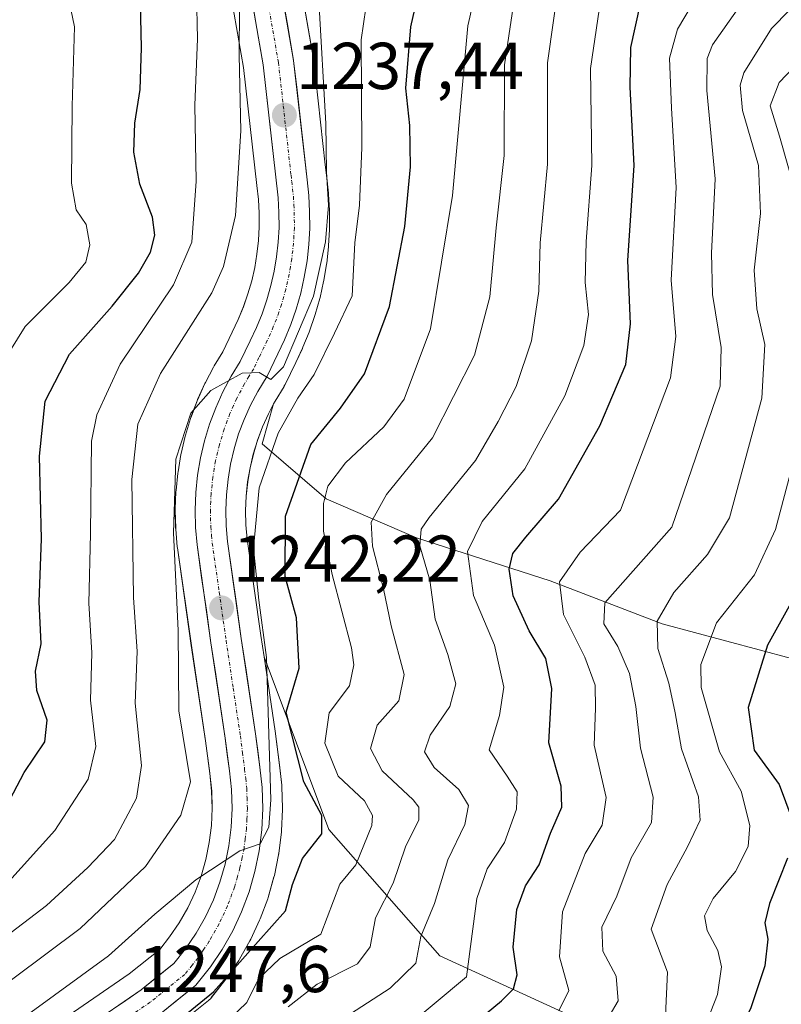
# Model space of a CAD drawing. Units: metres. Extents: x 675259 to 678570, y 4746859 to 4749258.
# Drawn here: x 677622 to 677737, y 4748811 to 4748960 of the extents above; entities that cross this region are included whole.
import ezdxf
from ezdxf.enums import TextEntityAlignment as Align

# ---------------------------------------------------------------- set-up
doc = ezdxf.new("R2010")
doc.units = ezdxf.units.M
doc.header["$MEASUREMENT"] = 0
doc.linetypes.add('TRAZO_Y_PUNTO', pattern=[1, 0.5, -0.25, 0, -0.25])
for name, color, linetype, lineweight in [('Arbolado forestal CxS', 92, 'Continuous', 0), ('Carretera de calzada única', 19, 'Continuous', 13), ('Carretera de calzada única Cxs', 19, 'Continuous', 13), ('Carretera de calzada única eje', 19, 'TRAZO_Y_PUNTO', 0), ('Carátula', 7, 'Continuous', 5), ('Curva de nivel maestra', 36, 'Continuous', 30), ('Curva de nivel normal', 36, 'Continuous', 0), ('Núcleo urbano CxS', 19, 'Continuous', 0), ('Pastizal CxS', 92, 'Continuous', 0), ('Punto de cota en terreno', 7, 'Continuous', 0), ('Rótulo de punto de cota en terreno', 19, 'Continuous', 0)]:
    doc.layers.add(name, color=color, linetype=linetype, lineweight=lineweight)
doc.styles.add('Arial', font='txt', dxfattribs={"height": 0.2})

# ---------------------------------------------------------------- blocks, each defined once
blk = doc.blocks.new('*U151')
at = {"layer": 'Arbolado forestal CxS', "color": 92, "linetype": 'Continuous', "lineweight": 0}
blk.add_polyline3d([(677651.2649, 4748977.3039, 1234.4576), (677655.4991, 4748953.0643, 1236.2565), (677657.4989, 4748935.2449, 1238.0504), (677657.7391, 4748933.1111, 1238.2012), (677657.8506, 4748931.0524, 1238.3582), (677657.8597, 4748928.9907, 1238.5139), (677657.7395, 4748926.9296, 1238.6706), (677657.5171, 4748924.8812, 1238.8512), (677657.1755, 4748922.8497, 1238.9386), (677656.7217, 4748920.8406, 1239.0237), (677656.1578, 4748918.853, 1239.1403), (677655.4843, 4748916.9158, 1239.2848), (677654.6946, 4748915.0013, 1239.4496), (677653.7825, 4748913.0619, 1239.7008), (677652.3435, 4748910.0887, 1239.9735), (677651.0397, 4748907.9535, 1240.1082), (677651.0021, 4748907.8901, 1240.1153), (677650.9446, 4748907.7859, 1240.1277), (677649.7145, 4748905.4459, 1240.2936), (677649.6368, 4748905.2864, 1240.3074), (677648.5467, 4748902.8763, 1240.5752), (677648.4712, 4748902.6935, 1240.5995), (677647.5361, 4748900.1999, 1240.792), (677647.477, 4748900.0234, 1240.7965), (677646.717, 4748897.4933, 1240.7985), (677646.6705, 4748897.3204, 1240.7989), (677646.0605, 4748894.7403, 1240.8192), (677646.0237, 4748894.5599, 1240.8216), (677645.5819, 4748891.939, 1240.8689), (677645.5569, 4748891.7577, 1240.8721), (677645.277, 4748889.1277, 1240.9243), (677645.2624, 4748888.9238, 1240.9291), (677645.1623, 4748886.2837, 1240.9594), (677645.1601, 4748886.1702, 1240.9587), (677645.1609, 4748886.1023, 1240.9588), (677645.2209, 4748883.4523, 1240.9746), (677645.2315, 4748883.2587, 1240.9782), (677645.4615, 4748880.6287, 1241.0864), (677645.4801, 4748880.4665, 1241.096), (677647.5915, 4748865.6669, 1242.6486), (677649.7386, 4748851.2771, 1243.2808), (677650.3711, 4748846.3647, 1243.4814), (677650.6653, 4748843.6883, 1243.9001), (677650.748, 4748841.0813, 1244.286), (677650.6285, 4748838.4745, 1244.6829), (677650.3075, 4748835.8965, 1245.0295), (677649.7839, 4748833.3335, 1245.3729), (677649.0696, 4748830.8334, 1245.6778), (677648.1527, 4748828.4039, 1245.9357), (677647.0508, 4748826.0345, 1246.1732), (677645.7687, 4748823.7729, 1246.4201), (677644.3111, 4748821.6185, 1246.7326), (677642.8213, 4748819.7497, 1246.8975), (677638.2083, 4748816.0389, 1247.3603), (677629.782, 4748810.2533, 1248.0512)], dxfattribs=at)
blk = doc.blocks.new('*U152')
at = {"layer": 'Arbolado forestal CxS', "color": 92, "linetype": 'Continuous', "lineweight": 0}
blk.add_polyline3d([(677738.37, 4748863.74, 1305.42), (677718.82, 4748868.95, 1292.21), (677701.87, 4748875.47, 1280.79), (677681.67, 4748881.99, 1266.11), (677667.98, 4748887.85, 1257.12), (677658.31, 4748896.16, 1247.09), (677660.04, 4748902.21, 1246.56), (677660.25, 4748902.62, 1246.6), (677661.62, 4748904.87, 1246.4), (677661.66, 4748904.93, 1246.39), (677661.76, 4748905.13, 1246.36), (677663.38, 4748908.47, 1245.43), (677664.4, 4748910.62, 1245.09), (677664.47, 4748910.78, 1245.07), (677665.41, 4748913.08, 1244.92), (677665.46, 4748913.2, 1244.93), (677666.28, 4748915.57, 1244.95), (677666.34, 4748915.74, 1244.95), (677667.02, 4748918.13, 1244.7), (677667.06, 4748918.3, 1244.64), (677667.6, 4748920.72, 1243.77), (677667.63, 4748920.86, 1243.72), (677668.05, 4748923.33, 1243.23), (677668.07, 4748923.5, 1243.26), (677668.34, 4748925.97, 1243.58), (677668.36, 4748926.13, 1243.59), (677668.5, 4748928.61, 1243.62), (677668.5, 4748928.79, 1243.61), (677668.49, 4748931.28, 1243.3), (677668.49, 4748931.44, 1243.27), (677668.35, 4748933.92, 1242.84), (677668.33, 4748934.08, 1242.8), (677668.07, 4748936.42, 1242.27), (677667.85, 4748938.38, 1241.98), (677666.05, 4748954.48, 1241.61), (677666.03, 4748954.67, 1241.59), (677661.78, 4748978.97, 1238.01)], dxfattribs=at)
blk = doc.blocks.new('*U153')
at = {"layer": 'Pastizal CxS', "color": 92, "linetype": 'Continuous', "lineweight": 0}
blk.add_polyline3d([(677644.6493, 4748807.5618, 1256.5099), (677650.1739, 4748812.0019, 1255.2085), (677650.5683, 4748812.3917, 1255.0231), (677650.6151, 4748812.4491, 1254.9908), (677652.8251, 4748815.2192, 1254.5508), (677652.9692, 4748815.4153, 1254.5565), (677654.7591, 4748818.0754, 1254.5944), (677654.8733, 4748818.259, 1254.5623), (677656.4583, 4748821.0477, 1254.347), (677656.5715, 4748821.2677, 1254.3486), (677657.9215, 4748824.1777, 1253.2776), (677658.0063, 4748824.3796, 1253.1057), (677659.1427, 4748827.3869, 1250.6086), (677659.2148, 4748827.6059, 1250.4963), (677660.0948, 4748830.686, 1250.2027), (677660.1498, 4748830.9109, 1250.1994), (677660.7897, 4748834.051, 1250.0101), (677660.8045, 4748834.1291, 1249.9993), (677660.8268, 4748834.2757, 1249.9737), (677661.2267, 4748837.4557, 1249.3202), (677661.2467, 4748837.6897, 1249.2445), (677661.3968, 4748840.8898, 1248.0114), (677661.4001, 4748841.0301, 1247.9537), (677661.3984, 4748841.1332, 1247.9082), (677661.2884, 4748844.3331, 1247.8978), (677661.2726, 4748844.5539, 1247.9622), (677660.9391, 4748847.6232, 1248.6377), (677660.2813, 4748852.7432, 1248.8104), (677658.5992, 4748863.9903, 1247.3685), (677668.3935, 4748837.8561, 1253.2392), (677685.2037, 4748818.7935, 1269.6812), (677712.7339, 4748806.1603, 1290.8952)], dxfattribs=at)
blk = doc.blocks.new('*U161')
at = {"layer": 'Núcleo urbano CxS', "color": 19, "linetype": 'Continuous', "lineweight": 0}
for points in [[(677629.782, 4748810.2533, 1248.0512), (677638.2083, 4748816.0389, 1247.3603), (677642.8213, 4748819.7497, 1246.8975), (677644.3111, 4748821.6185, 1246.7326), (677645.7687, 4748823.7729, 1246.4201), (677647.0508, 4748826.0345, 1246.1732), (677648.1527, 4748828.4039, 1245.9357), (677649.0696, 4748830.8334, 1245.6778), (677649.7839, 4748833.3335, 1245.3729), (677650.3075, 4748835.8965, 1245.0295), (677650.6285, 4748838.4745, 1244.6829), (677650.748, 4748841.0813, 1244.286), (677650.6653, 4748843.6883, 1243.9001), (677650.3711, 4748846.3647, 1243.4814), (677649.7386, 4748851.2771, 1243.2808), (677647.5915, 4748865.6669, 1242.6486), (677645.4801, 4748880.4665, 1241.096), (677645.4615, 4748880.6287, 1241.0864), (677645.2315, 4748883.2587, 1240.9782), (677645.2209, 4748883.4523, 1240.9746), (677645.1609, 4748886.1023, 1240.9588), (677645.1601, 4748886.1702, 1240.9587), (677645.1623, 4748886.2837, 1240.9594), (677645.2624, 4748888.9238, 1240.9291), (677645.277, 4748889.1277, 1240.9243), (677645.5569, 4748891.7577, 1240.8721), (677645.5819, 4748891.939, 1240.8689), (677646.0237, 4748894.5599, 1240.8216), (677646.0605, 4748894.7403, 1240.8192), (677646.6705, 4748897.3204, 1240.7989), (677646.717, 4748897.4933, 1240.7985), (677647.477, 4748900.0234, 1240.7965), (677647.5361, 4748900.1999, 1240.792), (677648.4712, 4748902.6935, 1240.5995), (677648.5467, 4748902.8763, 1240.5752), (677649.6368, 4748905.2864, 1240.3074), (677649.7145, 4748905.4459, 1240.2936), (677650.9446, 4748907.7859, 1240.1277), (677651.0021, 4748907.8901, 1240.1153), (677651.0397, 4748907.9535, 1240.1082), (677652.3435, 4748910.0887, 1239.9735), (677653.7825, 4748913.0619, 1239.7008), (677654.6946, 4748915.0013, 1239.4496), (677655.4843, 4748916.9158, 1239.2848), (677656.1578, 4748918.853, 1239.1403), (677656.7217, 4748920.8406, 1239.0237), (677657.1755, 4748922.8497, 1238.9386), (677657.5171, 4748924.8812, 1238.8512), (677657.7395, 4748926.9296, 1238.6706), (677657.8597, 4748928.9907, 1238.5139), (677657.8506, 4748931.0524, 1238.3582), (677657.7391, 4748933.1111, 1238.2012), (677657.4989, 4748935.2449, 1238.0504), (677655.4991, 4748953.0643, 1236.2565), (677651.2649, 4748977.3039, 1234.4576)], [(677661.7767, 4748978.9715, 1238.0059), (677666.0254, 4748954.6667, 1241.5885), (677666.0515, 4748954.4836, 1241.6063), (677667.8515, 4748938.3841, 1241.9844), (677668.0715, 4748936.4231, 1242.2652), (677668.3318, 4748934.0815, 1242.8036), (677668.3453, 4748933.9194, 1242.8365), (677668.4853, 4748931.4393, 1243.2721), (677668.4901, 4748931.2822, 1243.2955), (677668.5002, 4748928.7861, 1243.6073), (677668.4953, 4748928.6111, 1243.6241), (677668.3553, 4748926.1312, 1243.5929), (677668.3423, 4748925.9742, 1243.5766), (677668.0724, 4748923.5041, 1243.2606), (677668.0473, 4748923.3254, 1243.2326), (677667.626, 4748920.8572, 1243.7178), (677667.5981, 4748920.7167, 1243.7714), (677667.0581, 4748918.2967, 1244.6438), (677667.0155, 4748918.1291, 1244.6954), (677666.3355, 4748915.7391, 1244.9516), (677666.2828, 4748915.5718, 1244.955), (677665.4559, 4748913.2029, 1244.9266), (677665.4071, 4748913.0751, 1244.921), (677664.4671, 4748910.7751, 1245.0745), (677664.3984, 4748910.6193, 1245.0943), (677663.3753, 4748908.4733, 1245.4326), (677661.7625, 4748905.1276, 1246.3552), (677661.6581, 4748904.9302, 1246.3901), (677661.6219, 4748904.8689, 1246.397), (677660.2494, 4748902.6169, 1246.5967), (677660.0359, 4748902.2131, 1246.5629), (677659.2387, 4748900.7059, 1246.2763), (677658.3557, 4748898.7281, 1246.0526), (677657.5927, 4748896.7056, 1246.0905), (677656.9687, 4748894.6412, 1246.4772), (677656.4721, 4748892.5355, 1246.848), (677656.1145, 4748890.4169, 1246.7506), (677655.8935, 4748888.2631, 1246.8036), (677655.8015, 4748886.0983, 1246.7856), (677655.8473, 4748883.9451, 1246.8274), (677656.0414, 4748881.7651, 1247.0236), (677656.0942, 4748881.3945, 1247.0704), (677658.1186, 4748867.204, 1246.9518), (677658.5992, 4748863.9903, 1247.3685), (677660.2813, 4748852.7432, 1248.8104), (677660.9391, 4748847.6232, 1248.6377), (677661.2726, 4748844.5539, 1247.9622), (677661.2884, 4748844.3331, 1247.8978), (677661.3984, 4748841.1332, 1247.9082), (677661.4001, 4748841.0301, 1247.9537), (677661.3968, 4748840.8898, 1248.0114), (677661.2467, 4748837.6897, 1249.2445), (677661.2267, 4748837.4557, 1249.3202), (677660.8268, 4748834.2757, 1249.9737), (677660.8045, 4748834.1291, 1249.9993), (677660.7897, 4748834.051, 1250.0101), (677660.1498, 4748830.9109, 1250.1994), (677660.0948, 4748830.686, 1250.2027), (677659.2148, 4748827.6059, 1250.4963), (677659.1427, 4748827.3869, 1250.6086), (677658.0063, 4748824.3796, 1253.1057), (677657.9215, 4748824.1777, 1253.2776), (677656.5715, 4748821.2677, 1254.3486), (677656.4583, 4748821.0477, 1254.347), (677654.8733, 4748818.259, 1254.5623), (677654.7591, 4748818.0754, 1254.5944), (677652.9692, 4748815.4153, 1254.5565), (677652.8251, 4748815.2192, 1254.5508), (677650.6151, 4748812.4491, 1254.9908), (677650.5683, 4748812.3917, 1255.0231), (677650.1739, 4748812.0019, 1255.2085), (677644.6493, 4748807.5618, 1256.5099)]]:
    blk.add_polyline3d(points, dxfattribs=at)
blk = doc.blocks.new('*U180')
at = {"layer": 'Curva de nivel normal', "color": 36, "linetype": 'Continuous', "lineweight": 0}
blk.add_polyline3d([(677662.24, 4748811.05, 1260), (677666.62, 4748814.49, 1260), (677672.74, 4748817.58, 1260), (677674.62, 4748820.12, 1260), (677675.44, 4748824.52, 1260), (677678.14, 4748829.74, 1260), (677679.97, 4748835.26, 1260), (677682, 4748839.31, 1260), (677682, 4748841.26, 1260), (677681.16, 4748842.38, 1260), (677676.44, 4748846.75, 1260), (677674.68, 4748850.14, 1260), (677675.68, 4748853.66, 1260), (677678.96, 4748857.34, 1260), (677679.8, 4748861.28, 1260), (677677.84, 4748868.68, 1260), (677676.68, 4748874.26, 1260), (677675, 4748880.69, 1260), (677674.77, 4748884.34, 1260), (677677.09, 4748888.54, 1260), (677684.06, 4748897.07, 1260), (677690.43, 4748909.58, 1260), (677692.74, 4748918.4, 1260), (677693.68, 4748928.83, 1260), (677694.9, 4748939.79, 1260), (677694.94, 4748953.49, 1260), (677697.09, 4748967.7, 1260)], dxfattribs=at)
blk = doc.blocks.new('*U181')
at = {"layer": 'Curva de nivel normal', "color": 36, "linetype": 'Continuous', "lineweight": 0}
blk.add_polyline3d([(677603.44, 4748808.26, 1235), (677612.36, 4748816.26, 1235), (677625.66, 4748826.39, 1235), (677631.92, 4748832.12, 1235), (677635.95, 4748836.37, 1235), (677639.29, 4748842.6, 1235), (677640.03, 4748847.57, 1235), (677639.08, 4748856.98, 1235), (677639.38, 4748864.8, 1235), (677638.84, 4748872.97, 1235), (677638.59, 4748890.77, 1235), (677639.48, 4748899.17, 1235), (677642.95, 4748906.79, 1235), (677650.67, 4748919.02, 1235), (677652.44, 4748922.99, 1235), (677654.28, 4748930.69, 1235), (677655.1, 4748943.48, 1235), (677654.84, 4748954.92, 1235), (677654.9, 4748962.21, 1235)], dxfattribs=at)
blk = doc.blocks.new('*U186')
at = {"layer": 'Curva de nivel normal', "color": 36, "linetype": 'Continuous', "lineweight": 0}
blk.add_polyline3d([(677600.42, 4748798.83, 1240), (677615.56, 4748811.56, 1240), (677630.76, 4748822.92, 1240), (677640.64, 4748832.26, 1240), (677645.98, 4748840.06, 1240), (677647.44, 4748845.09, 1240), (677645.71, 4748855.8, 1240), (677645.59, 4748867.94, 1240), (677644.88, 4748882.74, 1240), (677645.24, 4748893.86, 1240), (677647.5, 4748900.82, 1240), (677650.54, 4748904.22, 1240), (677655.27, 4748906.85, 1240), (677657.87, 4748906.97, 1240), (677659.61, 4748905.91, 1240), (677661.54, 4748907.84, 1240), (677666.06, 4748918.53, 1240), (677667.87, 4748926.74, 1240), (677668.33, 4748932.28, 1240), (677668.05, 4748937.29, 1240), (677667.92, 4748944.62, 1240), (677666.9, 4748963.14, 1240)], dxfattribs=at)
blk = doc.blocks.new('*U189')
at = {"layer": 'Curva de nivel normal', "color": 36, "linetype": 'Continuous', "lineweight": 0}
blk.add_polyline3d([(677679.11, 4748807.17, 1270), (677689.22, 4748815.59, 1270), (677690.76, 4748827.42, 1270), (677692.34, 4748831.92, 1270), (677694.94, 4748835.92, 1270), (677696.76, 4748840.92, 1270), (677696.87, 4748843.59, 1270), (677695.38, 4748845.92, 1270), (677692.65, 4748849.92, 1270), (677694.22, 4748855.12, 1270), (677694.88, 4748859.4, 1270), (677693.44, 4748865.75, 1270), (677690.27, 4748873.25, 1270), (677689.36, 4748879.9, 1270), (677691.56, 4748884.43, 1270), (677698.02, 4748892.39, 1270), (677704.07, 4748903.46, 1270), (677706.95, 4748911.05, 1270), (677707.68, 4748915.75, 1270), (677707.14, 4748920.59, 1270), (677707.31, 4748926.75, 1270), (677708.17, 4748938.25, 1270), (677707.98, 4748952.91, 1270), (677709.76, 4748964.91, 1270)], dxfattribs=at)
blk = doc.blocks.new('*U195')
at = {"layer": 'Curva de nivel normal', "color": 36, "linetype": 'Continuous', "lineweight": 0}
blk.add_polyline3d([(677594.14, 4748808.75, 1230), (677607.71, 4748820.27, 1230), (677619.54, 4748829.51, 1230), (677626.95, 4748837.74, 1230), (677631.97, 4748845.5, 1230), (677633.12, 4748850.4, 1230), (677632.35, 4748857.42, 1230), (677632.56, 4748864.58, 1230), (677632.1, 4748872.09, 1230), (677632.34, 4748882.59, 1230), (677632.49, 4748896.56, 1230), (677633.3, 4748900.58, 1230), (677636.85, 4748908.21, 1230), (677644.88, 4748920.22, 1230), (677647.68, 4748926.66, 1230), (677648.32, 4748935.91, 1230), (677648.14, 4748947.38, 1230), (677648.53, 4748957.43, 1230), (677648.35, 4748964.31, 1230)], dxfattribs=at)
blk = doc.blocks.new('*U198')
at = {"layer": 'Curva de nivel normal', "color": 36, "linetype": 'Continuous', "lineweight": 0}
blk.add_polyline3d([(677618.7, 4748907.91, 1220), (677622.44, 4748913.91, 1220), (677629.1, 4748920.58, 1220), (677631.62, 4748923.66, 1220), (677632.25, 4748926.25, 1220), (677631.69, 4748929.33, 1220), (677630.17, 4748931.57, 1220), (677629.47, 4748935.58, 1220), (677629.56, 4748947.25, 1220), (677629.92, 4748959.24, 1220), (677628.04, 4748968.24, 1220)], dxfattribs=at)
blk = doc.blocks.new('*U199')
at = {"layer": 'Curva de nivel normal', "color": 36, "linetype": 'Continuous', "lineweight": 0}
blk.add_polyline3d([(677703.17, 4748810.43, 1280), (677704.68, 4748813.53, 1280), (677703.27, 4748818.6, 1280), (677703.72, 4748825.44, 1280), (677707.19, 4748834.25, 1280), (677709.73, 4748838.52, 1280), (677710.36, 4748842.71, 1280), (677708.51, 4748850.64, 1280), (677708.72, 4748856.23, 1280), (677708.67, 4748859.71, 1280), (677707.1, 4748863.94, 1280), (677703.9, 4748870.39, 1280), (677703.28, 4748875.3, 1280), (677706.41, 4748879.82, 1280), (677712.5, 4748886.16, 1280), (677720.07, 4748906.18, 1280), (677720.88, 4748912.41, 1280), (677720.19, 4748920.91, 1280), (677720.92, 4748934.92, 1280), (677720.2, 4748946.92, 1280), (677719.92, 4748954.5, 1280), (677721.14, 4748958.89, 1280), (677726.05, 4748967.25, 1280)], dxfattribs=at)
blk = doc.blocks.new('*U202')
at = {"layer": 'Curva de nivel normal', "color": 36, "linetype": 'Continuous', "lineweight": 0}
blk.add_polyline3d([(677709.45, 4748807.32, 1285), (677712.14, 4748811.97, 1285), (677711.86, 4748815.71, 1285), (677709.82, 4748819.46, 1285), (677709.71, 4748823.08, 1285), (677711.94, 4748827.8, 1285), (677714.13, 4748833.59, 1285), (677717.21, 4748838.91, 1285), (677717.46, 4748842.78, 1285), (677715.54, 4748850.19, 1285), (677714.81, 4748856.47, 1285), (677713.88, 4748861.48, 1285), (677712.12, 4748865.54, 1285), (677709.99, 4748868.99, 1285), (677710.12, 4748872.14, 1285), (677720.3, 4748883.59, 1285), (677727.59, 4748904.9, 1285), (677727.75, 4748910.73, 1285), (677726.44, 4748918.76, 1285), (677726.28, 4748925.01, 1285), (677726.82, 4748936.26, 1285), (677725.57, 4748949.58, 1285), (677725.64, 4748954.44, 1285), (677726.44, 4748956.49, 1285), (677732.06, 4748964.57, 1285)], dxfattribs=at)
blk = doc.blocks.new('*U203')
at = {"layer": 'Curva de nivel normal', "color": 36, "linetype": 'Continuous', "lineweight": 0}
blk.add_polyline3d([(677653.38, 4748809.21, 1255), (677655.97, 4748811.69, 1255), (677657.75, 4748815.31, 1255), (677661, 4748818.36, 1255), (677667.19, 4748822.03, 1255), (677670.07, 4748829.59, 1255), (677672.45, 4748832.55, 1255), (677674.91, 4748838.5, 1255), (677675.01, 4748840, 1255), (677673.78, 4748842.21, 1255), (677669.81, 4748845.92, 1255), (677667.8, 4748850.93, 1255), (677668.46, 4748855.51, 1255), (677671.51, 4748859.59, 1255), (677672.19, 4748862.77, 1255), (677671.8, 4748865.32, 1255), (677668.88, 4748876.42, 1255), (677667.58, 4748882.97, 1255), (677667.56, 4748887.17, 1255), (677668.22, 4748889.79, 1255), (677670.92, 4748893.31, 1255), (677676.71, 4748898.76, 1255), (677679.78, 4748902.91, 1255), (677683.76, 4748913.55, 1255), (677687.09, 4748933.73, 1255), (677689.4, 4748959.36, 1255), (677696.22, 4748989.11, 1255)], dxfattribs=at)
blk = doc.blocks.new('*U205')
at = {"layer": 'Curva de nivel normal', "color": 36, "linetype": 'Continuous', "lineweight": 0}
blk.add_polyline3d([(677622.79, 4748809.86, 1245), (677635.07, 4748818.75, 1245), (677642.08, 4748825.06, 1245), (677648.27, 4748830.27, 1245), (677654.94, 4748834.63, 1245), (677657.99, 4748835.68, 1245), (677659.3, 4748838.23, 1245), (677659.64, 4748842.35, 1245), (677658.94, 4748863.89, 1245), (677657.8, 4748872.54, 1245), (677657, 4748880.43, 1245), (677657.83, 4748889.52, 1245), (677660.72, 4748897.8, 1245), (677663.71, 4748903.07, 1245), (677666.16, 4748906.65, 1245), (677669.27, 4748912.93, 1245), (677671.9, 4748918.58, 1245), (677672.32, 4748926.58, 1245), (677673.02, 4748932.25, 1245), (677673.36, 4748941, 1245), (677673.29, 4748957.25, 1245), (677676.09, 4748976.66, 1245)], dxfattribs=at)
blk = doc.blocks.new('*U206')
at = {"layer": 'Curva de nivel normal', "color": 36, "linetype": 'Continuous', "lineweight": 0}
blk.add_polyline3d([(677669.94, 4748808.89, 1265), (677677.69, 4748813.89, 1265), (677681.54, 4748817.67, 1265), (677682.29, 4748821.67, 1265), (677684.37, 4748826.68, 1265), (677686.39, 4748833.29, 1265), (677688.97, 4748838.64, 1265), (677689.5, 4748841.52, 1265), (677688.06, 4748843.92, 1265), (677684.3, 4748847.26, 1265), (677682.85, 4748849.59, 1265), (677683.72, 4748852.14, 1265), (677686.67, 4748856.45, 1265), (677687.58, 4748859.9, 1265), (677686.37, 4748864.33, 1265), (677684.47, 4748869.69, 1265), (677683.67, 4748875.56, 1265), (677682.16, 4748880.78, 1265), (677682.36, 4748883.26, 1265), (677683.55, 4748885.05, 1265), (677690.57, 4748893.64, 1265), (677693.98, 4748899.58, 1265), (677696.75, 4748904.87, 1265), (677699.06, 4748911.74, 1265), (677700.15, 4748919.25, 1265), (677700.36, 4748926.58, 1265), (677701.46, 4748938.44, 1265), (677701.48, 4748953.8, 1265), (677703.22, 4748966.28, 1265)], dxfattribs=at)
blk = doc.blocks.new('*U208')
at = {"layer": 'Curva de nivel normal', "color": 36, "linetype": 'Continuous', "lineweight": 0}
blk.add_polyline3d([(677719.34, 4748809.76, 1290), (677719.64, 4748816.31, 1290), (677717.13, 4748822.79, 1290), (677719.56, 4748829.56, 1290), (677722.63, 4748835.26, 1290), (677724.55, 4748839.26, 1290), (677724.3, 4748842.8, 1290), (677721.76, 4748850.09, 1290), (677720.8, 4748855.49, 1290), (677719.83, 4748860.02, 1290), (677718.14, 4748865.24, 1290), (677718.05, 4748869.36, 1290), (677720.59, 4748873.72, 1290), (677725.68, 4748879.47, 1290), (677729.02, 4748884.97, 1290), (677733.9, 4748903.11, 1290), (677734.34, 4748911.21, 1290), (677733.13, 4748916.59, 1290), (677732.74, 4748922.44, 1290), (677733.69, 4748930.99, 1290), (677733.4, 4748938.27, 1290), (677730.97, 4748946.58, 1290), (677730.61, 4748950.41, 1290), (677731.18, 4748952.25, 1290), (677735.37, 4748958.99, 1290), (677740.8, 4748964.57, 1290)], dxfattribs=at)
blk = doc.blocks.new('*U211')
at = {"layer": 'Curva de nivel maestra', "color": 36, "linetype": 'Continuous', "lineweight": 30}
blk.add_polyline3d([(677672.51, 4748793.81, 1275), (677694.53, 4748811.97, 1275), (677696.31, 4748813.79, 1275), (677696.9, 4748815.92, 1275), (677696.29, 4748820.06, 1275), (677696.82, 4748825.77, 1275), (677698.16, 4748829.33, 1275), (677700.23, 4748832.54, 1275), (677701.93, 4748837.34, 1275), (677703.66, 4748841.26, 1275), (677703.55, 4748844.4, 1275), (677701.65, 4748850.95, 1275), (677702.14, 4748859.2, 1275), (677701.24, 4748863.71, 1275), (677698.68, 4748867.92, 1275), (677696.29, 4748873.22, 1275), (677695.68, 4748877.25, 1275), (677696.24, 4748879.59, 1275), (677698.21, 4748882.07, 1275), (677703.11, 4748887.82, 1275), (677709.36, 4748898.91, 1275), (677713.3, 4748908.17, 1275), (677714, 4748914.34, 1275), (677713.64, 4748923.91, 1275), (677714.57, 4748938.25, 1275), (677713.99, 4748950.1, 1275), (677714.07, 4748956.09, 1275), (677715.47, 4748962.5, 1275)], dxfattribs=at)
blk = doc.blocks.new('*U212')
at = {"layer": 'Curva de nivel maestra', "color": 36, "linetype": 'Continuous', "lineweight": 30}
blk.add_polyline3d([(677641.13, 4748805.32, 1250), (677650.94, 4748813.34, 1250), (677657.72, 4748820.92, 1250), (677661.82, 4748825.59, 1250), (677662.88, 4748829.56, 1250), (677664.41, 4748833.47, 1250), (677667.32, 4748837.23, 1250), (677667.35, 4748839.99, 1250), (677664.6, 4748845.1, 1250), (677661.92, 4748855.59, 1250), (677663.92, 4748862.28, 1250), (677663.51, 4748869.86, 1250), (677661.8, 4748876.12, 1250), (677661.85, 4748885.22, 1250), (677665.66, 4748896.09, 1250), (677670.17, 4748901.58, 1250), (677673.77, 4748906.75, 1250), (677677.58, 4748916.95, 1250), (677679.9, 4748929.04, 1250), (677680.74, 4748938.05, 1250), (677680.65, 4748944.29, 1250), (677680.02, 4748949.96, 1250), (677680.77, 4748959.22, 1250), (677684.29, 4748974.58, 1250)], dxfattribs=at)
blk = doc.blocks.new('*U213')
at = {"layer": 'Curva de nivel maestra', "color": 36, "linetype": 'Continuous', "lineweight": 30}
blk.add_polyline3d([(677619.65, 4748841.4, 1225), (677622.32, 4748846.48, 1225), (677625.42, 4748851.1, 1225), (677625.76, 4748854.38, 1225), (677624.24, 4748858.89, 1225), (677624.04, 4748861.79, 1225), (677624.89, 4748865.93, 1225), (677624.55, 4748872.3, 1225), (677624.92, 4748881.83, 1225), (677624.63, 4748894.32, 1225), (677625.49, 4748902.65, 1225), (677629.17, 4748909.76, 1225), (677635.6, 4748917.02, 1225), (677639.61, 4748921.96, 1225), (677641.39, 4748925.14, 1225), (677642.07, 4748927.71, 1225), (677641.72, 4748930.43, 1225), (677639.82, 4748935.42, 1225), (677638.88, 4748940.26, 1225), (677639.04, 4748944.66, 1225), (677639.84, 4748949.73, 1225), (677640.04, 4748956.06, 1225), (677639.84, 4748965.17, 1225)], dxfattribs=at)
blk = doc.blocks.new('5PATER')
at = {"layer": 'Carátula', "linetype": 'Continuous', "lineweight": 5}
h = blk.add_hatch(color=250, dxfattribs=at)
edge = h.paths.add_edge_path()
edge.add_ellipse((0, 0.01), major_axis=(-1.33, -1.34), ratio=0.999422, start_angle=0, end_angle=360)

msp = doc.modelspace()

# ---------------------------------------------------------------- linework, layer by layer
at = {"layer": 'Arbolado forestal CxS', "color": 92, "linetype": 'Continuous', "lineweight": 0}
for points in [[(677661.78, 4748978.97, 1238.01), (677666.03, 4748954.67, 1241.59), (677666.05, 4748954.48, 1241.61), (677667.85, 4748938.38, 1241.98), (677668.07, 4748936.42, 1242.27), (677668.33, 4748934.08, 1242.8), (677668.35, 4748933.92, 1242.84), (677668.49, 4748931.44, 1243.27), (677668.49, 4748931.28, 1243.3), (677668.5, 4748928.79, 1243.61), (677668.5, 4748928.61, 1243.62), (677668.36, 4748926.13, 1243.59), (677668.34, 4748925.97, 1243.58), (677668.07, 4748923.5, 1243.26), (677668.05, 4748923.33, 1243.23), (677667.63, 4748920.86, 1243.72), (677667.6, 4748920.72, 1243.77), (677667.06, 4748918.3, 1244.64), (677667.02, 4748918.13, 1244.7), (677666.34, 4748915.74, 1244.95), (677666.28, 4748915.57, 1244.95), (677665.46, 4748913.2, 1244.93), (677665.41, 4748913.08, 1244.92), (677664.47, 4748910.78, 1245.07), (677664.4, 4748910.62, 1245.09), (677663.38, 4748908.47, 1245.43), (677661.76, 4748905.13, 1246.36), (677661.66, 4748904.93, 1246.39), (677661.62, 4748904.87, 1246.4), (677660.25, 4748902.62, 1246.6), (677660.04, 4748902.21, 1246.56)], [(677651.26, 4748977.3, 1234.46), (677655.5, 4748953.06, 1236.26), (677657.5, 4748935.24, 1238.05), (677657.74, 4748933.11, 1238.2), (677657.85, 4748931.05, 1238.36), (677657.86, 4748928.99, 1238.51), (677657.74, 4748926.93, 1238.67), (677657.52, 4748924.88, 1238.85), (677657.18, 4748922.85, 1238.94), (677656.72, 4748920.84, 1239.02), (677656.16, 4748918.85, 1239.14), (677655.48, 4748916.92, 1239.28), (677654.69, 4748915, 1239.45), (677653.78, 4748913.06, 1239.7), (677652.34, 4748910.09, 1239.97), (677651.04, 4748907.95, 1240.11), (677651, 4748907.89, 1240.12), (677650.94, 4748907.79, 1240.13), (677649.71, 4748905.45, 1240.29), (677649.64, 4748905.29, 1240.31), (677648.55, 4748902.88, 1240.58), (677648.47, 4748902.69, 1240.6), (677647.54, 4748900.2, 1240.79), (677647.48, 4748900.02, 1240.8), (677646.72, 4748897.49, 1240.8), (677646.67, 4748897.32, 1240.8), (677646.06, 4748894.74, 1240.82), (677646.02, 4748894.56, 1240.82), (677645.58, 4748891.94, 1240.87), (677645.56, 4748891.76, 1240.87), (677645.28, 4748889.13, 1240.92), (677645.26, 4748888.92, 1240.93), (677645.16, 4748886.28, 1240.96), (677645.16, 4748886.17, 1240.96), (677645.16, 4748886.1, 1240.96), (677645.22, 4748883.45, 1240.97), (677645.23, 4748883.26, 1240.98), (677645.46, 4748880.63, 1241.09), (677645.48, 4748880.47, 1241.1), (677647.59, 4748865.67, 1242.65), (677649.74, 4748851.28, 1243.28), (677650.37, 4748846.36, 1243.48), (677650.67, 4748843.69, 1243.9), (677650.75, 4748841.08, 1244.29), (677650.63, 4748838.47, 1244.68), (677650.31, 4748835.9, 1245.03), (677649.78, 4748833.33, 1245.37), (677649.07, 4748830.83, 1245.68), (677648.15, 4748828.4, 1245.94), (677647.05, 4748826.03, 1246.17), (677645.77, 4748823.77, 1246.42), (677644.31, 4748821.62, 1246.73), (677642.82, 4748819.75, 1246.9), (677638.21, 4748816.04, 1247.36), (677629.78, 4748810.25, 1248.05)], [(677712.73, 4748806.16, 1290.9), (677685.2, 4748818.79, 1269.68), (677668.39, 4748837.86, 1253.24), (677658.6, 4748863.99, 1247.37), (677658.12, 4748867.2, 1246.95), (677656.09, 4748881.39, 1247.07), (677656.04, 4748881.77, 1247.02), (677655.85, 4748883.95, 1246.83), (677655.8, 4748886.1, 1246.79), (677655.89, 4748888.26, 1246.8), (677656.11, 4748890.42, 1246.75), (677656.47, 4748892.54, 1246.85), (677656.97, 4748894.64, 1246.48), (677657.59, 4748896.71, 1246.09), (677658.36, 4748898.73, 1246.05), (677659.24, 4748900.71, 1246.28), (677660.04, 4748902.21, 1246.56), (677658.31, 4748896.16, 1247.09), (677667.98, 4748887.85, 1257.12), (677681.67, 4748881.99, 1266.11), (677701.87, 4748875.47, 1280.79), (677718.82, 4748868.95, 1292.21), (677738.37, 4748863.74, 1305.42)], [(677660.04, 4748902.21, 1246.56), (677659.24, 4748900.71, 1246.28), (677658.36, 4748898.73, 1246.05), (677657.59, 4748896.71, 1246.09), (677656.97, 4748894.64, 1246.48), (677656.47, 4748892.54, 1246.85), (677656.11, 4748890.42, 1246.75), (677655.89, 4748888.26, 1246.8), (677655.8, 4748886.1, 1246.79), (677655.85, 4748883.95, 1246.83), (677656.04, 4748881.77, 1247.02), (677656.09, 4748881.39, 1247.07), (677658.12, 4748867.2, 1246.95), (677658.6, 4748863.99, 1247.37)], [(677660.04, 4748902.21, 1246.56), (677658.31, 4748896.16, 1247.09), (677667.98, 4748887.85, 1257.12), (677681.67, 4748881.99, 1266.11), (677701.87, 4748875.47, 1280.79), (677718.82, 4748868.95, 1292.21), (677738.37, 4748863.74, 1305.42)], [(677660.04, 4748902.21, 1246.56), (677658.31, 4748896.16, 1247.09), (677667.98, 4748887.85, 1257.12), (677681.67, 4748881.99, 1266.11), (677701.87, 4748875.47, 1280.79), (677718.82, 4748868.95, 1292.21), (677738.37, 4748863.74, 1305.42)], [(677658.6, 4748863.99, 1247.37), (677668.39, 4748837.86, 1253.24), (677685.2, 4748818.79, 1269.68), (677712.73, 4748806.16, 1290.9), (677706.95, 4748802.23, 1290.41), (677713.97, 4748794.67, 1298.91), (677716.09, 4748792.02, 1302.14), (677720.32, 4748788.32, 1307.23), (677725.61, 4748786.2, 1311.77), (677728.26, 4748785.67, 1313.65), (677736.75, 4748778.99, 1321.24)]]:
    msp.add_polyline3d(points, dxfattribs=at)
at = {"layer": 'Carretera de calzada única', "color": 19, "linetype": 'Continuous', "lineweight": 13}
for points in [[(677631.48, 4748807.78), (677640, 4748813.63), (677644.96, 4748817.62), (677646.73, 4748819.84), (677648.32, 4748822.19), (677649.72, 4748824.66), (677650.92, 4748827.24), (677651.92, 4748829.89), (677652.7, 4748832.62), (677653.27, 4748835.41), (677653.62, 4748838.22), (677653.75, 4748841.06), (677653.66, 4748843.9), (677653.35, 4748846.72), (677652.71, 4748851.69), (677650.56, 4748866.1), (677648.45, 4748880.89), (677648.22, 4748883.52), (677648.16, 4748886.17), (677648.26, 4748888.81), (677648.54, 4748891.44), (677648.98, 4748894.05), (677649.59, 4748896.63), (677650.35, 4748899.16), (677651.28, 4748901.64), (677652.37, 4748904.05), (677653.6, 4748906.39), (677654.98, 4748908.65), (677656.49, 4748911.77), (677657.44, 4748913.79), (677658.29, 4748915.85), (677659.02, 4748917.95), (677659.63, 4748920.1), (677660.12, 4748922.27), (677660.49, 4748924.47), (677660.73, 4748926.68), (677660.86, 4748928.91), (677660.85, 4748931.14), (677660.73, 4748933.36), (677658.47, 4748953.49), (677654.22, 4748977.82)], [(677658.81, 4748978.52), (677663.07, 4748954.15), (677665.09, 4748936.09), (677665.35, 4748933.75), (677665.49, 4748931.27), (677665.5, 4748928.78), (677665.36, 4748926.3), (677665.09, 4748923.83), (677664.67, 4748921.37), (677664.13, 4748918.95), (677663.45, 4748916.56), (677662.63, 4748914.21), (677661.69, 4748911.91), (677660.67, 4748909.77), (677659.06, 4748906.43), (677657.64, 4748904.1), (677656.54, 4748902.02), (677655.58, 4748899.87), (677654.75, 4748897.67), (677654.07, 4748895.42), (677653.53, 4748893.13), (677653.14, 4748890.82), (677652.9, 4748888.48), (677652.8, 4748886.13), (677652.85, 4748883.78), (677653.06, 4748881.42), (677655.15, 4748866.77), (677657.31, 4748852.33), (677657.96, 4748847.27), (677658.29, 4748844.23), (677658.4, 4748841.03), (677658.25, 4748837.83), (677657.85, 4748834.65), (677657.21, 4748831.51), (677656.33, 4748828.43), (677655.2, 4748825.44), (677653.85, 4748822.53), (677652.27, 4748819.75), (677650.48, 4748817.09), (677648.27, 4748814.32), (677642.77, 4748809.9)]]:
    msp.add_lwpolyline(points, dxfattribs=at)
at = {"layer": 'Carretera de calzada única Cxs', "color": 19, "linetype": 'Continuous', "lineweight": 13}
for points in [[(677661.37, 4748963.9, 1236.17), (677662.22, 4748959.02, 1236.98), (677663.07, 4748954.15, 1237.54), (677663.58, 4748949.64, 1237.65), (677664.08, 4748945.12, 1237.81), (677664.59, 4748940.61, 1238.17), (677665.09, 4748936.09, 1238.47), (677665.35, 4748933.75, 1238.55), (677665.49, 4748931.27, 1238.72), (677665.5, 4748928.78, 1238.88), (677665.36, 4748926.3, 1239.07), (677665.09, 4748923.83, 1239.24), (677664.67, 4748921.37, 1239.43), (677664.13, 4748918.95, 1239.58), (677663.45, 4748916.56, 1239.88), (677662.63, 4748914.21, 1239.99), (677661.69, 4748911.91, 1239.71), (677660.67, 4748909.77, 1239.61), (677659.06, 4748906.43, 1240.26), (677657.64, 4748904.1, 1240.43), (677656.54, 4748902.02, 1240.18), (677655.58, 4748899.87, 1240.28), (677654.75, 4748897.67, 1240.5), (677654.07, 4748895.42, 1240.74), (677653.53, 4748893.13, 1240.95), (677653.14, 4748890.82, 1241.23), (677652.9, 4748888.48, 1241.46), (677652.8, 4748886.13, 1241.69), (677652.85, 4748883.78, 1241.98), (677653.06, 4748881.42, 1242.1), (677653.76, 4748876.54, 1242.29), (677654.45, 4748871.65, 1242.42), (677655.15, 4748866.77, 1242.41), (677655.87, 4748861.96, 1242.69), (677656.59, 4748857.14, 1243.29), (677657.31, 4748852.33, 1244.02), (677657.64, 4748849.8, 1244.32), (677657.96, 4748847.27, 1244.57), (677658.29, 4748844.23, 1244.73), (677658.4, 4748841.03, 1244.81), (677658.25, 4748837.83, 1244.98), (677657.85, 4748834.65, 1245.42), (677657.21, 4748831.51, 1245.6), (677656.33, 4748828.43, 1245.52), (677655.2, 4748825.44, 1245.85), (677653.85, 4748822.53, 1246.52), (677652.27, 4748819.75, 1246.73), (677650.48, 4748817.09, 1246.87), (677648.27, 4748814.32, 1247.37), (677645.52, 4748812.11, 1247.75), (677642.77, 4748809.9, 1247.83)], [(677634.32, 4748809.73, 1247.45), (677637.16, 4748811.68, 1247.24), (677640, 4748813.63, 1247.05), (677642.48, 4748815.63, 1246.82), (677644.96, 4748817.62, 1246.59), (677646.73, 4748819.84, 1246.38), (677648.32, 4748822.19, 1246.1), (677649.72, 4748824.66, 1245.79), (677650.92, 4748827.24, 1245.48), (677651.92, 4748829.89, 1245.2), (677652.7, 4748832.62, 1244.84), (677653.27, 4748835.41, 1244.51), (677653.62, 4748838.22, 1244.19), (677653.75, 4748841.06, 1243.84), (677653.66, 4748843.9, 1243.48), (677653.35, 4748846.72, 1243.37), (677653.03, 4748849.21, 1243.29), (677652.71, 4748851.69, 1243.26), (677651.99, 4748856.49, 1243.1), (677651.28, 4748861.3, 1242.66), (677650.56, 4748866.1, 1241.95), (677649.86, 4748871.03, 1241.4), (677649.15, 4748875.96, 1241.19), (677648.45, 4748880.89, 1241.12), (677648.22, 4748883.52, 1241.14), (677648.16, 4748886.17, 1240.92), (677648.26, 4748888.81, 1240.72), (677648.54, 4748891.44, 1240.62), (677648.98, 4748894.05, 1240.52), (677649.59, 4748896.63, 1240.43), (677650.35, 4748899.16, 1240.34), (677651.28, 4748901.64, 1240.24), (677652.37, 4748904.05, 1240), (677653.6, 4748906.39, 1239.64), (677654.98, 4748908.65, 1239.5), (677656.49, 4748911.77, 1239.24), (677657.44, 4748913.79, 1239.03), (677658.29, 4748915.85, 1238.87), (677659.02, 4748917.95, 1238.73), (677659.63, 4748920.1, 1238.6), (677660.12, 4748922.27, 1238.48), (677660.49, 4748924.47, 1238.34), (677660.73, 4748926.68, 1238.16), (677660.86, 4748928.91, 1237.98), (677660.85, 4748931.14, 1237.85), (677660.73, 4748933.36, 1237.67), (677660.28, 4748937.39, 1237.33), (677659.83, 4748941.41, 1236.96), (677659.37, 4748945.44, 1236.57), (677658.92, 4748949.46, 1236.22), (677658.47, 4748953.49, 1236.13), (677657.62, 4748958.36, 1235.91), (677656.77, 4748963.22, 1235.8)]]:
    msp.add_polyline3d(points, dxfattribs=at)
at = {"layer": 'Carretera de calzada única eje', "color": 19, "linetype": 'TRAZO_Y_PUNTO', "lineweight": 0}
msp.add_lwpolyline([(677656.51, 4748978.17), (677660.77, 4748953.82), (677662.67, 4748936.81), (677662.78, 4748935.83), (677662.91, 4748934.72), (677663.04, 4748933.55), (677663.11, 4748932.31), (677663.17, 4748931.2), (677663.17, 4748930.09), (677663.18, 4748928.84), (677663.11, 4748927.6), (677663.04, 4748926.49), (677662.92, 4748925.38), (677662.79, 4748924.15), (677662.58, 4748922.92), (677662.39, 4748921.82), (677662.15, 4748920.73), (677661.88, 4748919.52), (677661.57, 4748918.45), (677661.23, 4748917.25), (677660.82, 4748916.08), (677660.46, 4748915.03), (677659.99, 4748913.88), (677659.56, 4748912.85), (677659.06, 4748911.78), (677658.58, 4748910.77), (677657.82, 4748909.21), (677657.02, 4748907.54), (677656.31, 4748906.37), (677655.62, 4748905.24), (677654.45, 4748903.03), (677653.97, 4748901.96), (677653.43, 4748900.75), (677653.01, 4748899.65), (677652.55, 4748898.41), (677651.83, 4748896.02), (677651.56, 4748894.88), (677651.25, 4748893.59), (677651.06, 4748892.43), (677650.84, 4748891.13), (677650.72, 4748889.96), (677650.58, 4748888.64), (677650.53, 4748887.47), (677650.48, 4748886.15), (677650.5, 4748884.97), (677650.53, 4748883.65), (677650.65, 4748882.33), (677650.75, 4748881.15), (677651.81, 4748873.76), (677652.85, 4748866.43), (677653.93, 4748859.23), (677655.01, 4748852.01), (677655.33, 4748849.48), (677655.65, 4748846.99), (677655.81, 4748845.58), (677655.97, 4748844.07), (677656.02, 4748842.64), (677656.07, 4748841.04), (677656, 4748839.44), (677655.93, 4748838.02), (677655.73, 4748836.43), (677655.56, 4748835.03), (677655.27, 4748833.63), (677654.95, 4748832.06), (677654.56, 4748830.7), (677654.13, 4748829.16), (677653.06, 4748826.34), (677651.78, 4748823.59), (677650.29, 4748820.97), (677649.4, 4748819.64), (677648.6, 4748818.46), (677647.72, 4748817.35), (677646.61, 4748815.97), (677643.86, 4748813.76), (677641.38, 4748811.76), (677637.1, 4748808.82)], dxfattribs=at)
at = {"layer": 'Curva de nivel maestra', "color": 36, "linetype": 'Continuous', "lineweight": 30}
for points in [[(677740.56, 4748876.16, 1300), (677734.73, 4748865.74, 1300), (677731.84, 4748856.31, 1300), (677732.75, 4748849.85, 1300), (677736.5, 4748844.69, 1300), (677738.43, 4748839.52, 1300)], [(677737.78, 4748833.55, 1300), (677735.04, 4748826.7, 1300), (677734.34, 4748823.74, 1300), (677734.78, 4748821.3, 1300), (677734.34, 4748817.26, 1300), (677732.24, 4748810.92, 1300), (677728.2, 4748802.26, 1300), (677722.67, 4748794.99, 1300), (677712.15, 4748786.5, 1300), (677702.43, 4748780.13, 1300), (677698.27, 4748776.28, 1300), (677697.09, 4748772.22, 1300), (677698.72, 4748766.05, 1300), (677703.57, 4748755.24, 1300), (677707.53, 4748748.9, 1300), (677712.08, 4748743.31, 1300), (677717.32, 4748736.35, 1300), (677724.08, 4748730.84, 1300), (677738.51, 4748722.01, 1300)]]:
    msp.add_polyline3d(points, dxfattribs=at)
at = {"layer": 'Curva de nivel normal', "color": 36, "linetype": 'Continuous', "lineweight": 0}
for points in [[(677739.16, 4748933.47, 1295), (677736.56, 4748942.7, 1295), (677735.15, 4748947.27, 1295), (677736.53, 4748950.81, 1295), (677744.2, 4748958.83, 1295)], [(677725.09, 4748807.52, 1295), (677727.19, 4748812.94, 1295), (677727.77, 4748817.12, 1295), (677727.22, 4748819.56, 1295), (677725.6, 4748822.59, 1295), (677725.22, 4748824.8, 1295), (677726.52, 4748827.44, 1295), (677729.9, 4748831.5, 1295), (677731.8, 4748835.32, 1295), (677732.09, 4748838.5, 1295), (677730.74, 4748843.65, 1295), (677727.51, 4748849.59, 1295), (677724.69, 4748859.34, 1295), (677724.68, 4748862.8, 1295), (677727.02, 4748869.14, 1295), (677732.78, 4748876.37, 1295), (677735.96, 4748883.23, 1295), (677740.56, 4748900.58, 1295)]]:
    msp.add_polyline3d(points, dxfattribs=at)
at = {"layer": 'Núcleo urbano CxS', "color": 19, "linetype": 'Continuous', "lineweight": 0}
for points in [[(677661.78, 4748978.97, 1238.01), (677666.03, 4748954.67, 1241.59), (677666.05, 4748954.48, 1241.61), (677667.85, 4748938.38, 1241.98), (677668.07, 4748936.42, 1242.27), (677668.33, 4748934.08, 1242.8), (677668.35, 4748933.92, 1242.84), (677668.49, 4748931.44, 1243.27), (677668.49, 4748931.28, 1243.3), (677668.5, 4748928.79, 1243.61), (677668.5, 4748928.61, 1243.62), (677668.36, 4748926.13, 1243.59), (677668.34, 4748925.97, 1243.58), (677668.07, 4748923.5, 1243.26), (677668.05, 4748923.33, 1243.23), (677667.63, 4748920.86, 1243.72), (677667.6, 4748920.72, 1243.77), (677667.06, 4748918.3, 1244.64), (677667.02, 4748918.13, 1244.7), (677666.34, 4748915.74, 1244.95), (677666.28, 4748915.57, 1244.95), (677665.46, 4748913.2, 1244.93), (677665.41, 4748913.08, 1244.92), (677664.47, 4748910.78, 1245.07), (677664.4, 4748910.62, 1245.09), (677663.38, 4748908.47, 1245.43), (677661.76, 4748905.13, 1246.36), (677661.66, 4748904.93, 1246.39), (677661.62, 4748904.87, 1246.4), (677660.25, 4748902.62, 1246.6), (677660.04, 4748902.21, 1246.56)], [(677651.26, 4748977.3, 1234.46), (677655.5, 4748953.06, 1236.26), (677657.5, 4748935.24, 1238.05), (677657.74, 4748933.11, 1238.2), (677657.85, 4748931.05, 1238.36), (677657.86, 4748928.99, 1238.51), (677657.74, 4748926.93, 1238.67), (677657.52, 4748924.88, 1238.85), (677657.18, 4748922.85, 1238.94), (677656.72, 4748920.84, 1239.02), (677656.16, 4748918.85, 1239.14), (677655.48, 4748916.92, 1239.28), (677654.69, 4748915, 1239.45), (677653.78, 4748913.06, 1239.7), (677652.34, 4748910.09, 1239.97), (677651.04, 4748907.95, 1240.11), (677651, 4748907.89, 1240.12), (677650.94, 4748907.79, 1240.13), (677649.71, 4748905.45, 1240.29), (677649.64, 4748905.29, 1240.31), (677648.55, 4748902.88, 1240.58), (677648.47, 4748902.69, 1240.6), (677647.54, 4748900.2, 1240.79), (677647.48, 4748900.02, 1240.8), (677646.72, 4748897.49, 1240.8), (677646.67, 4748897.32, 1240.8), (677646.06, 4748894.74, 1240.82), (677646.02, 4748894.56, 1240.82), (677645.58, 4748891.94, 1240.87), (677645.56, 4748891.76, 1240.87), (677645.28, 4748889.13, 1240.92), (677645.26, 4748888.92, 1240.93), (677645.16, 4748886.28, 1240.96), (677645.16, 4748886.17, 1240.96), (677645.16, 4748886.1, 1240.96), (677645.22, 4748883.45, 1240.97), (677645.23, 4748883.26, 1240.98), (677645.46, 4748880.63, 1241.09), (677645.48, 4748880.47, 1241.1), (677647.59, 4748865.67, 1242.65), (677649.74, 4748851.28, 1243.28), (677650.37, 4748846.36, 1243.48), (677650.67, 4748843.69, 1243.9), (677650.75, 4748841.08, 1244.29), (677650.63, 4748838.47, 1244.68), (677650.31, 4748835.9, 1245.03), (677649.78, 4748833.33, 1245.37), (677649.07, 4748830.83, 1245.68), (677648.15, 4748828.4, 1245.94), (677647.05, 4748826.03, 1246.17), (677645.77, 4748823.77, 1246.42), (677644.31, 4748821.62, 1246.73), (677642.82, 4748819.75, 1246.9), (677638.21, 4748816.04, 1247.36), (677629.78, 4748810.25, 1248.05)], [(677660.04, 4748902.21, 1246.56), (677659.24, 4748900.71, 1246.28), (677658.36, 4748898.73, 1246.05), (677657.59, 4748896.71, 1246.09), (677656.97, 4748894.64, 1246.48), (677656.47, 4748892.54, 1246.85), (677656.11, 4748890.42, 1246.75), (677655.89, 4748888.26, 1246.8), (677655.8, 4748886.1, 1246.79), (677655.85, 4748883.95, 1246.83), (677656.04, 4748881.77, 1247.02), (677656.09, 4748881.39, 1247.07), (677658.12, 4748867.2, 1246.95), (677658.6, 4748863.99, 1247.37)], [(677658.6, 4748863.99, 1247.37), (677660.28, 4748852.74, 1248.81), (677660.94, 4748847.62, 1248.64), (677661.27, 4748844.55, 1247.96), (677661.29, 4748844.33, 1247.9), (677661.4, 4748841.13, 1247.91), (677661.4, 4748841.03, 1247.95), (677661.4, 4748840.89, 1248.01), (677661.25, 4748837.69, 1249.24), (677661.23, 4748837.46, 1249.32), (677660.83, 4748834.28, 1249.97), (677660.8, 4748834.13, 1250), (677660.79, 4748834.05, 1250.01), (677660.15, 4748830.91, 1250.2), (677660.09, 4748830.69, 1250.2), (677659.21, 4748827.61, 1250.5), (677659.14, 4748827.39, 1250.61), (677658.01, 4748824.38, 1253.11), (677657.92, 4748824.18, 1253.28), (677656.57, 4748821.27, 1254.35), (677656.46, 4748821.05, 1254.35), (677654.87, 4748818.26, 1254.56), (677654.76, 4748818.08, 1254.59), (677652.97, 4748815.42, 1254.56), (677652.83, 4748815.22, 1254.55), (677650.62, 4748812.45, 1254.99), (677650.57, 4748812.39, 1255.02), (677650.17, 4748812, 1255.21), (677644.65, 4748807.56, 1256.51)]]:
    msp.add_polyline3d(points, dxfattribs=at)
at = {"layer": 'Pastizal CxS', "color": 92, "linetype": 'Continuous', "lineweight": 0}
for points in [[(677658.6, 4748863.99, 1247.37), (677660.28, 4748852.74, 1248.81), (677660.94, 4748847.62, 1248.64), (677661.27, 4748844.55, 1247.96), (677661.29, 4748844.33, 1247.9), (677661.4, 4748841.13, 1247.91), (677661.4, 4748841.03, 1247.95), (677661.4, 4748840.89, 1248.01), (677661.25, 4748837.69, 1249.24), (677661.23, 4748837.46, 1249.32), (677660.83, 4748834.28, 1249.97), (677660.8, 4748834.13, 1250), (677660.79, 4748834.05, 1250.01), (677660.15, 4748830.91, 1250.2), (677660.09, 4748830.69, 1250.2), (677659.21, 4748827.61, 1250.5), (677659.14, 4748827.39, 1250.61), (677658.01, 4748824.38, 1253.11), (677657.92, 4748824.18, 1253.28), (677656.57, 4748821.27, 1254.35), (677656.46, 4748821.05, 1254.35), (677654.87, 4748818.26, 1254.56), (677654.76, 4748818.08, 1254.59), (677652.97, 4748815.42, 1254.56), (677652.83, 4748815.22, 1254.55), (677650.62, 4748812.45, 1254.99), (677650.57, 4748812.39, 1255.02), (677650.17, 4748812, 1255.21), (677644.65, 4748807.56, 1256.51)], [(677658.6, 4748863.99, 1247.37), (677668.39, 4748837.86, 1253.24), (677685.2, 4748818.79, 1269.68), (677712.73, 4748806.16, 1290.9), (677706.95, 4748802.23, 1290.41), (677713.97, 4748794.67, 1298.91), (677716.09, 4748792.02, 1302.14), (677720.32, 4748788.32, 1307.23), (677725.61, 4748786.2, 1311.77), (677728.26, 4748785.67, 1313.65), (677736.75, 4748778.99, 1321.24)]]:
    msp.add_polyline3d(points, dxfattribs=at)

# ---------------------------------------------------------------- block references
at = {"layer": 'Arbolado forestal CxS', "color": 92, "linetype": 'Continuous', "lineweight": 0}
for name in ['*U152', '*U151']:
    msp.add_blockref(name, (0, 0), dxfattribs=at)
at = {"layer": 'Curva de nivel maestra', "color": 36, "linetype": 'Continuous', "lineweight": 30}
for name in ['*U211', '*U212', '*U213']:
    msp.add_blockref(name, (0, 0), dxfattribs=at)
at = {"layer": 'Curva de nivel normal', "color": 36, "linetype": 'Continuous', "lineweight": 0}
for name in ['*U202', '*U208', '*U199', '*U189', '*U203', '*U180', '*U206', '*U205', '*U195', '*U181', '*U186', '*U198']:
    msp.add_blockref(name, (0, 0), dxfattribs=at)
at = {"layer": 'Núcleo urbano CxS', "color": 19, "linetype": 'Continuous', "lineweight": 0}
msp.add_blockref('*U161', (0, 0), dxfattribs=at)
at = {"layer": 'Pastizal CxS', "color": 92, "linetype": 'Continuous', "lineweight": 0}
msp.add_blockref('*U153', (0, 0), dxfattribs=at)
at = {"layer": 'Punto de cota en terreno', "linetype": 'Continuous', "lineweight": 0}
for p in [(677661.67, 4748945.87, 1237.44), (677652.16, 4748871.37, 1242.22)]:
    msp.add_blockref('5PATER', p, dxfattribs=at)

# ---------------------------------------------------------------- texts
at = {"layer": 'Rótulo de punto de cota en terreno', "color": 19, "linetype": 'Continuous', "lineweight": 0, "style": 'Arial'}
for s, p in [('1237,44', (677663.43, 4748947.63)), ('1242,22', (677653.92, 4748873.13)), ('1247,6', (677639.61, 4748811.09))]:
    msp.add_text(s, height=7, dxfattribs=at).set_placement(p, align=Align.BOTTOM_LEFT)

doc.saveas('drawing.dxf')
